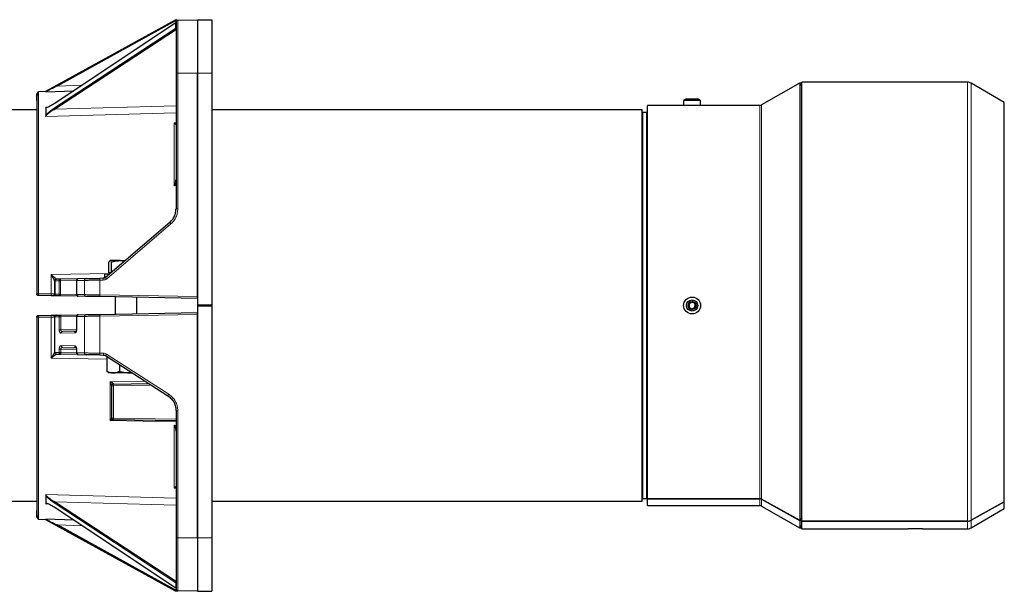
# Model space of a CAD drawing. Units: millimetres. Extents: x 162 to 4937, y 565 to 3457.
# Drawn here: x 855 to 1406, y 3137 to 3457 of the extents above; entities that cross this region are included whole.
import ezdxf

# ---------------------------------------------------------------- set-up
doc = ezdxf.new("R2010")
doc.units = ezdxf.units.MM

msp = doc.modelspace()

# ---------------------------------------------------------------- linework, layer by layer
at = {"color": 7, "linetype": 'Continuous', "lineweight": 25}
for p, q in [((941.67, 3456.82), (869.2, 3416.83)), ((942.07, 3455.29), (873.95, 3409.92)), ((874.2, 3407.66), (942.07, 3452.36)), ((874.23, 3406.93), (942.4, 3451.81)), ((875.63, 3420.35), (941.67, 3456.82)), ((942.07, 3452.36), (942.07, 3455.29)), ((943.2, 3456.84), (954.22, 3457.04)), ((954.22, 3457.04), (962.22, 3457.04)), ((954.22, 3457.04), (954.22, 3427.04)), ((962.22, 3457.04), (962.22, 3427.04)), ((942.22, 3427.04), (942.22, 3351.14)), ((954.22, 3427.04), (954.22, 3297.29)), ((954.22, 3302.04), (954.22, 3427.04)), ((962.22, 3427.04), (962.22, 3297.29)), ((1291.74, 3421.77), (1270.15, 3409.3)), ((1292.74, 3420.04), (1291.74, 3421.77)), ((1291.74, 3176.58), (1291.74, 3421.77)), ((1385.48, 3422.04), (1292.74, 3422.04)), ((1292.74, 3176.32), (1292.74, 3422.04)), ((1406.07, 3410.77), (1387.48, 3421.5)), ((869.22, 3416.85), (865.18, 3416.71)), ((869.22, 3416.8), (869.22, 3416.8)), ((869.22, 3416.8), (869.22, 3416.72)), ((869.34, 3416.69), (884.92, 3417.23)), ((869.22, 3407.8), (869.22, 3406.99)), ((1226.47, 3409.04), (1206.22, 3409.04)), ((1206.22, 3188.88), (1206.22, 3409.04)), ((1226.47, 3411.81), (1226.47, 3409.04)), ((1235.97, 3411.81), (1226.47, 3411.81)), ((1235.97, 3409.04), (1226.47, 3409.04)), ((1228.09, 3412.74), (1234.01, 3412.74)), ((1234.01, 3412.74), (1234.35, 3412.74)), ((1235.97, 3409.04), (1235.97, 3411.81)), ((1269.15, 3409.04), (1235.97, 3409.04)), ((1406.07, 3187.21), (1406.07, 3410.77)), ((864.22, 3406.54), (841.22, 3406.54)), ((869.22, 3406.99), (869.22, 3404.17)), ((869.22, 3404.17), (869.22, 3403.22)), ((869.37, 3402.87), (869.22, 3403.22)), ((1203.22, 3406.54), (962.22, 3406.54)), ((1203.22, 3187.54), (1203.22, 3406.54)), ((1205.72, 3405.04), (1203.72, 3405.04)), ((941.26, 3364.12), (942.22, 3365.16)), ((938.73, 3343.54), (902.77, 3312.74)), ((904.56, 3315.26), (904.56, 3321.36)), ((910.9, 3322.16), (905.32, 3322.16)), ((906.07, 3315.57), (906.07, 3321.36)), ((910.9, 3322.16), (913.77, 3322.16)), ((902.22, 3314.66), (902.22, 3312.41)), ((905.01, 3314.66), (902.22, 3314.66)), ((905.32, 3315.26), (904.56, 3315.26)), ((905.22, 3315.26), (905.22, 3314.84)), ((905.71, 3315.26), (905.32, 3315.26)), ((874.22, 3310.8), (874.22, 3303.42)), ((877.61, 3311.84), (875.34, 3311.8)), ((887.48, 3312.01), (877.61, 3311.84)), ((886.5, 3311.01), (886.5, 3303.2)), ((891.84, 3312.09), (887.48, 3312.01)), ((901.5, 3312.26), (899.48, 3312.22)), ((872.31, 3302.47), (865.2, 3302.59)), ((877.61, 3302.37), (875.34, 3302.41)), ((887.48, 3302.2), (877.61, 3302.37)), ((891.84, 3302.13), (887.48, 3302.2)), ((954.22, 3301.04), (899.48, 3301.99)), ((908.22, 3301.84), (908.22, 3292.23)), ((920.22, 3292.44), (920.22, 3301.63)), ((877.62, 3291.7), (887.49, 3291.87)), ((887.49, 3291.87), (891.84, 3291.95)), ((899.48, 3292.08), (954.22, 3293.04)), ((962.22, 3297.29), (954.22, 3297.29)), ((954.22, 3297.29), (954.22, 3296.79)), ((954.22, 3296.79), (962.22, 3296.79)), ((954.22, 3296.79), (954.22, 3167.04)), ((954.22, 3167.04), (954.22, 3292.04)), ((962.22, 3296.79), (962.22, 3297.29)), ((962.22, 3296.79), (962.22, 3167.04)), ((865.2, 3291.48), (872.31, 3291.61)), ((874.22, 3290.66), (874.22, 3270.78)), ((875.2, 3291.66), (877.62, 3291.7)), ((886.51, 3290.87), (886.51, 3283.67)), ((886.22, 3282.65), (878.79, 3282.52)), ((886.19, 3282.61), (886.02, 3282.57)), ((878.79, 3273.56), (886.22, 3273.43)), ((886.35, 3273.42), (886.02, 3273.5)), ((886.51, 3272.4), (886.51, 3270.56)), ((875.2, 3269.78), (877.62, 3269.73)), ((887.49, 3269.56), (877.62, 3269.73)), ((887.49, 3269.56), (891.84, 3269.49)), ((899.48, 3269.35), (901.65, 3269.31)), ((902.7, 3269), (937.64, 3246.49)), ((903.45, 3268.48), (903.45, 3260.18)), ((904.17, 3259.67), (903.45, 3260.18)), ((904.16, 3259.65), (904.72, 3259.33)), ((907.04, 3259.33), (904.72, 3259.33)), ((916.01, 3259.33), (907.04, 3259.33)), ((910.63, 3263.89), (910.63, 3260.18)), ((917.71, 3259.33), (916.01, 3259.33)), ((907.2, 3253.05), (926.91, 3253.4)), ((906.22, 3234.02), (906.22, 3252.05)), ((942.22, 3238.08), (942.22, 3167.04)), ((942.22, 3232.41), (907.2, 3233.02)), ((942.22, 3228.9), (941.26, 3229.95)), ((841.22, 3187.54), (864.22, 3187.54)), ((869.37, 3191.2), (869.22, 3190.86)), ((869.22, 3190.86), (869.22, 3189.9)), ((869.22, 3189.9), (869.22, 3187.09)), ((869.22, 3187.09), (869.22, 3186.27)), ((942.4, 3142.26), (874.23, 3187.15)), ((962.22, 3187.54), (1203.22, 3187.54)), ((1203.72, 3189.04), (1205.72, 3189.04)), ((1269.15, 3188.88), (1206.22, 3188.88)), ((1206.22, 3188.88), (1206.22, 3188.85)), ((1206.22, 3185.04), (1206.22, 3188.85)), ((1206.22, 3188.85), (1269.15, 3188.85)), ((1291.74, 3176.58), (1270.15, 3188.62)), ((1270.15, 3188.59), (1291.74, 3176.55)), ((1387.48, 3176.84), (1406.07, 3187.21)), ((1406.07, 3187.18), (1387.48, 3176.81)), ((1406.06, 3187.2), (1406.07, 3187.18)), ((1406.07, 3183.3), (1406.07, 3187.18)), ((942.07, 3138.78), (873.95, 3184.15)), ((1206.22, 3185.04), (1269.15, 3185.04)), ((1270.15, 3184.77), (1291.74, 3172.3)), ((1387.48, 3172.57), (1406.07, 3183.3)), ((865.18, 3177.37), (869.22, 3177.23)), ((869.2, 3177.24), (941.67, 3137.26)), ((869.34, 3177.38), (869.22, 3177.35)), ((869.22, 3177.35), (869.22, 3177.27)), ((869.22, 3177.27), (869.22, 3177.27)), ((884.92, 3176.84), (869.34, 3177.38)), ((1292.74, 3178.25), (1291.74, 3176.58)), ((1291.74, 3176.55), (1292.74, 3178.23)), ((1291.74, 3172.3), (1291.74, 3176.55)), ((1292.74, 3176.32), (1385.48, 3176.32)), ((1292.74, 3176.3), (1292.74, 3176.32)), ((1385.48, 3176.3), (1292.74, 3176.3)), ((1292.74, 3172.04), (1292.74, 3176.3)), ((941.67, 3137.26), (875.64, 3173.73)), ((942.73, 3137.24), (875.87, 3174.16)), ((1291.74, 3172.3), (1292.74, 3174.04)), ((1292.74, 3172.04), (1352.22, 3172.04)), ((1360.17, 3172.04), (1385.48, 3172.04)), ((954.22, 3167.04), (954.22, 3137.04)), ((962.22, 3167.04), (962.22, 3137.04)), ((942.07, 3141.71), (942.07, 3138.78)), ((954.22, 3137.04), (943.2, 3137.23)), ((954.22, 3137.04), (962.22, 3137.04))]:
    msp.add_line(p, q, dxfattribs=at)
at = {"color": 7, "linetype": 'Continuous', "lineweight": 18}
for p, q in [((942.73, 3456.84), (875.87, 3419.91)), ((943.2, 3427.04), (943.2, 3351.14)), ((954.22, 3427.04), (943.2, 3427.04)), ((954.22, 3427.04), (962.22, 3427.04)), ((875.87, 3419.91), (889.67, 3420.39)), ((1385.48, 3176.32), (1385.48, 3422.04)), ((1387.48, 3176.84), (1387.48, 3421.5)), ((870.7, 3408.14), (869.37, 3408.09)), ((873.95, 3407.49), (874.2, 3407.66)), ((874.23, 3406.93), (942.22, 3408.8)), ((1269.15, 3188.88), (1269.15, 3409.04)), ((1270.15, 3188.62), (1270.15, 3409.3)), ((869.37, 3402.87), (942.22, 3404.89)), ((1203.72, 3189.04), (1203.72, 3405.04)), ((1205.72, 3189.04), (1205.72, 3405.04)), ((942.22, 3399.35), (941.26, 3399.32)), ((941.26, 3399.32), (941.26, 3397.97)), ((942.22, 3398.99), (941.26, 3399.32)), ((941.26, 3364.12), (942.22, 3364.15)), ((939.36, 3342.78), (903.4, 3311.98)), ((905.22, 3314.88), (872.29, 3314.31)), ((872.29, 3314.31), (872.29, 3303.52)), ((874.49, 3310.8), (876.76, 3310.84)), ((874.49, 3303.41), (874.49, 3310.8)), ((875.2, 3311.83), (875.2, 3311.8)), ((876.76, 3310.84), (876.76, 3303.37)), ((886.5, 3310.99), (877.61, 3310.84)), ((877.61, 3310.84), (877.61, 3303.37)), ((886.63, 3311.01), (890.99, 3311.09)), ((886.63, 3303.2), (886.63, 3311.01)), ((890.99, 3311.09), (890.99, 3303.12)), ((901.5, 3311.26), (899.48, 3311.22)), ((899.48, 3302.99), (899.48, 3311.22)), ((872.29, 3303.52), (865.19, 3303.65)), ((876.76, 3303.37), (874.49, 3303.41)), ((886.5, 3303.22), (877.61, 3303.37)), ((890.99, 3303.12), (886.63, 3303.2)), ((954.22, 3302.04), (899.48, 3302.99)), ((899.48, 3291.08), (954.22, 3292.04)), ((865.19, 3290.43), (872.29, 3290.55)), ((872.29, 3290.55), (872.29, 3267.56)), ((874.35, 3290.66), (876.77, 3290.7)), ((874.35, 3270.78), (874.35, 3290.66)), ((876.77, 3290.7), (876.77, 3283.5)), ((877.62, 3290.7), (886.51, 3290.85)), ((877.62, 3290.7), (877.62, 3283.5)), ((886.64, 3290.87), (890.99, 3290.95)), ((886.64, 3283.67), (886.64, 3290.87)), ((890.99, 3290.95), (890.99, 3270.49)), ((899.48, 3291.08), (899.48, 3270.35)), ((877.62, 3283.5), (886.51, 3283.65)), ((877.94, 3281.52), (885.5, 3281.65)), ((876.77, 3270.73), (874.35, 3270.78)), ((876.77, 3272.58), (876.77, 3270.73)), ((886.51, 3272.42), (877.62, 3272.58)), ((877.62, 3270.73), (877.62, 3272.58)), ((886.51, 3270.58), (877.62, 3270.73)), ((885.5, 3274.42), (877.94, 3274.56)), ((886.64, 3270.56), (886.64, 3272.4)), ((890.99, 3270.49), (886.64, 3270.56)), ((899.48, 3270.35), (901.65, 3270.31)), ((903.22, 3269.84), (938.16, 3247.33)), ((872.29, 3267.56), (903.45, 3267.03)), ((875.2, 3269.78), (875.2, 3269.77)), ((924.88, 3254.71), (905.26, 3254.37)), ((905.26, 3254.37), (905.26, 3232.59)), ((907.2, 3252.05), (928.42, 3252.42)), ((907.2, 3234.02), (907.2, 3252.05)), ((943.2, 3238.08), (943.2, 3167.04)), ((905.26, 3232.59), (942.22, 3231.94)), ((942.22, 3233.41), (907.2, 3234.02)), ((942.22, 3229.92), (941.26, 3229.95)), ((941.26, 3196.1), (941.26, 3194.75)), ((941.26, 3194.75), (942.22, 3195.09)), ((941.26, 3194.75), (942.25, 3194.72)), ((942.22, 3189.18), (869.37, 3191.2)), ((942.22, 3185.27), (874.23, 3187.15)), ((1269.15, 3185.04), (1269.15, 3188.85)), ((1270.15, 3184.77), (1270.15, 3188.59)), ((869.37, 3185.98), (870.7, 3185.93)), ((873.95, 3186.58), (942.07, 3141.71)), ((1385.48, 3172.04), (1385.48, 3176.3)), ((1387.48, 3172.57), (1387.48, 3176.81)), ((889.67, 3173.68), (875.87, 3174.16)), ((943.2, 3167.04), (954.22, 3167.04)), ((954.22, 3167.04), (962.22, 3167.04))]:
    msp.add_line(p, q, dxfattribs=at)
at = {"color": 7, "linetype": 'Continuous', "lineweight": 25}
for radius in [4.75, 3.13, 2.25]:
    msp.add_circle((1231.22, 3297.04), radius, dxfattribs=at)
for centre, radius, start, end in [((1385.48, 3418.04), 4, 60, 90), ((1231.22, 3405.37), 8, 113.0337, 126.4236), ((1231.22, 3405.37), 8, 53.5764, 66.9663), ((1269.15, 3411.04), 2, 270, 300), ((1203.72, 3405.54), 0.5, 180, 270), ((1205.72, 3405.54), 0.5, 270, 0), ((1231.22, 3297.04), 1.73, 115.3533, 175.3533), ((1231.22, 3297.04), 1.73, 55.3533, 115.3533), ((1231.22, 3297.04), 1.73, 355.3533, 55.3533), ((1231.22, 3297.04), 1.73, 175.3533, 235.3533), ((1231.22, 3297.04), 1.73, 235.3533, 295.3533), ((1231.22, 3297.04), 1.73, 295.3533, 355.3533), ((1203.72, 3188.54), 0.5, 90, 180), ((1205.72, 3188.54), 0.5, 0, 90), ((1269.15, 3186.8), 2.05, 60.9277, 90.0507), ((1269.15, 3183.04), 2, 60, 90), ((1385.48, 3180.4), 4.11, 269.9493, 299.0723), ((1356.22, 3047.08), 125.02, 88.1889, 91.8334), ((1385.48, 3176.04), 4, 270, 300)]:
    msp.add_arc(centre, radius, start, end, dxfattribs=at)
for points, knots in [([(942.73, 3456.84), (942.6, 3456.83), (942.34, 3456.83), (942.04, 3456.82), (941.85, 3456.82), (941.75, 3456.82), (941.68, 3456.82), (941.67, 3456.82), (941.67, 3456.82)], [0, 0, 0, 0, 0.310839, 0.609158, 0.736664, 0.840711, 0.9251, 1, 1, 1, 1]), ([(942.22, 3455.84), (942.22, 3455.8), (942.22, 3455.72), (942.22, 3455.03), (942.22, 3453.98), (942.22, 3452.66), (942.22, 3451.18), (942.22, 3449.44), (942.22, 3446.78), (942.22, 3443.7), (942.22, 3440.31), (942.22, 3436.85), (942.22, 3432.41), (942.22, 3428.79), (942.22, 3427.04)], [0, 0, 0, 0, 0.077667, 0.157731, 0.240041, 0.304399, 0.368745, 0.434472, 0.500188, 0.631454, 0.695812, 0.760158, 0.883566, 1, 1, 1, 1]), ([(864.22, 3411.76), (864.22, 3412.51), (864.22, 3414.11), (864.22, 3415.39), (864.22, 3415.86), (864.22, 3415.4), (864.22, 3413.99), (864.22, 3411.55), (864.22, 3408.04), (864.22, 3403.44), (864.22, 3397.76), (864.22, 3391.05), (864.22, 3383.38), (864.22, 3374.85), (864.22, 3365.61), (864.22, 3355.79), (864.22, 3345.57), (864.22, 3335.1), (864.22, 3324.54), (864.22, 3314.03), (864.22, 3307.04), (864.22, 3303.59)], [0, 0, 0, 0, 0.044734, 0.09557, 0.144861, 0.194152, 0.244988, 0.297228, 0.350697, 0.405192, 0.460484, 0.516319, 0.572431, 0.628542, 0.684377, 0.739669, 0.794165, 0.847634, 0.899873, 0.950709, 1, 1, 1, 1]), ([(865.19, 3416.71), (865.01, 3416.62), (864.69, 3416.45), (864.42, 3415.45), (864.31, 3414.23), (864.29, 3413.2), (864.29, 3412.38), (864.29, 3412.09)], [0, 0, 0, 0, 0.264486, 0.502269, 0.713402, 0.898183, 1, 1, 1, 1]), ([(869.22, 3416.72), (869.23, 3416.71), (869.23, 3416.7), (869.3, 3416.7), (869.32, 3416.69), (869.32, 3416.69), (869.31, 3416.69), (869.31, 3416.69), (869.31, 3416.69), (869.31, 3416.69), (869.31, 3416.69), (869.31, 3416.69), (869.31, 3416.69), (869.31, 3416.69), (869.32, 3416.69), (869.33, 3416.69), (869.33, 3416.69), (869.34, 3416.69), (869.34, 3416.69), (869.34, 3416.69), (869.34, 3416.69), (869.34, 3416.69)], [0, 0, 0, 0, 0.495122, 0.853673, 0.867234, 0.881574, 0.901186, 0.929065, 0.933694, 0.936927, 0.94003, 0.943186, 0.94657, 0.954529, 0.964671, 0.976161, 0.985282, 0.989182, 0.992816, 0.996358, 1, 1, 1, 1]), ([(873.94, 3409.93), (873.04, 3409.37), (871.68, 3408.52), (870.25, 3407.91), (869.55, 3407.74), (869.33, 3407.78), (869.22, 3407.8)], [0, 0, 0, 0, 0.494503, 0.744451, 0.871407, 1, 1, 1, 1]), ([(869.79, 3407.91), (869.7, 3407.9), (869.53, 3407.89), (869.4, 3407.96), (869.38, 3408.05), (869.37, 3408.09)], [0, 0, 0, 0, 0.377808, 0.699845, 1, 1, 1, 1]), ([(941.26, 3364.12), (941.33, 3364.31), (941.43, 3364.54), (941.64, 3365.09), (941.87, 3365.74), (942.14, 3366.63), (942.19, 3367.22), (942.22, 3367.5)], [0, 0, 0, 0, 0.1813643, 0.2361431, 0.528442, 0.7779695, 1, 1, 1, 1]), ([(938.73, 3343.54), (939.27, 3344.07), (940.33, 3345.11), (941.42, 3347.04), (942.1, 3349.06), (942.18, 3350.45), (942.22, 3351.14)], [0, 0, 0, 0, 0.262518, 0.51669, 0.762518, 1, 1, 1, 1]), ([(904.56, 3321.36), (904.68, 3321.58), (904.93, 3322.03), (905.19, 3322.12), (905.32, 3322.16)], [0, 0, 0, 0, 0.495458, 1, 1, 1, 1]), ([(905.32, 3322.16), (905.33, 3322.16), (905.47, 3322.15), (905.72, 3321.98), (905.95, 3321.56), (906.07, 3321.36)], [0, 0, 0, 0, 0.07009, 0.530784, 1, 1, 1, 1]), ([(906.07, 3321.36), (906.38, 3321.45), (907.95, 3321.92), (909.59, 3322.05), (910.9, 3322.16)], [0, 0, 0, 0, 0.196353, 1, 1, 1, 1]), ([(910.9, 3322.16), (911.26, 3322.16), (912.1, 3322.15), (912.92, 3321.95), (913.38, 3321.83)], [0, 0, 0, 0, 0.429974, 1, 1, 1, 1]), ([(872.29, 3314.31), (872.7, 3313.62), (873.32, 3312.59), (873.92, 3311.56), (874.17, 3311.07), (874.2, 3310.92), (874.22, 3310.84)], [0, 0, 0, 0, 0.495028, 0.745421, 0.872716, 1, 1, 1, 1]), ([(874.22, 3310.84), (874.24, 3310.97), (874.26, 3311.22), (874.49, 3311.55), (874.81, 3311.78), (875.07, 3311.81), (875.2, 3311.83)], [0, 0, 0, 0, 0.2499686, 0.4999582, 0.7499686, 1, 1, 1, 1]), ([(887.15, 3311.93), (887.11, 3311.92), (887.04, 3311.91), (886.93, 3311.84), (886.82, 3311.73), (886.71, 3311.6), (886.62, 3311.44), (886.55, 3311.28), (886.51, 3311.13), (886.5, 3311.05), (886.5, 3311.01)], [0, 0, 0, 0, 0.126056, 0.251157, 0.377298, 0.504683, 0.632744, 0.759236, 0.882338, 1, 1, 1, 1]), ([(887.48, 3312.01), (887.37, 3312.01), (887.24, 3312), (887.15, 3311.93), (887.15, 3311.92)], [0, 0, 0, 0, 0.971279, 1, 1, 1, 1]), ([(891.84, 3312.09), (892.27, 3312.09), (893.15, 3312.11), (895.02, 3312.14), (897.16, 3312.18), (898.7, 3312.21), (899.48, 3312.22)], [0, 0, 0, 0, 0.249995, 0.499984, 0.749981, 1, 1, 1, 1]), ([(902.77, 3312.74), (902.61, 3312.62), (902.23, 3312.34), (901.77, 3312.29), (901.5, 3312.26)], [0, 0, 0, 0, 0.424315, 1, 1, 1, 1]), ([(886.5, 3303.2), (886.5, 3303.16), (886.51, 3303.09), (886.55, 3302.93), (886.62, 3302.77), (886.71, 3302.61), (886.82, 3302.48), (886.93, 3302.38), (887.04, 3302.31), (887.11, 3302.29), (887.15, 3302.29)], [0, 0, 0, 0, 0.117662, 0.240764, 0.367256, 0.495317, 0.622702, 0.748843, 0.873944, 1, 1, 1, 1]), ([(874.85, 3302.42), (874.71, 3302.42), (874.37, 3302.43), (873.44, 3302.45), (872.68, 3302.46), (872.31, 3302.47)], [0, 0, 0, 0, 0.284424, 0.645377, 1, 1, 1, 1]), ([(887.15, 3302.29), (887.15, 3302.29), (887.24, 3302.21), (887.37, 3302.21), (887.48, 3302.2)], [0, 0, 0, 0, 0.028721, 1, 1, 1, 1]), ([(899.48, 3301.99), (898.7, 3302.01), (897.16, 3302.03), (895.02, 3302.07), (893.15, 3302.1), (892.27, 3302.12), (891.84, 3302.13)], [0, 0, 0, 0, 0.250019, 0.500016, 0.750005, 1, 1, 1, 1]), ([(954.22, 3301.04), (954.22, 3301.05), (954.22, 3301.08), (954.22, 3301.31), (954.22, 3301.64), (954.22, 3301.91), (954.22, 3302.04)], [0, 0, 0, 0, 0.25001, 0.5, 0.74999, 1, 1, 1, 1]), ([(1229.37, 3298.32), (1229.36, 3298.29), (1229.33, 3298.24), (1229.33, 3298.15), (1229.36, 3297.99), (1229.46, 3297.62), (1229.55, 3297.03), (1229.3, 3296.57), (1229.2, 3296.3), (1229.17, 3296.19), (1229.17, 3296.11), (1229.18, 3296.08), (1229.19, 3296.07)], [0, 0, 0, 0, 0.032546, 0.070246, 0.114714, 0.242519, 0.57323, 0.843345, 0.901427, 0.950313, 0.990543, 1, 1, 1, 1]), ([(1231.4, 3299.28), (1231.4, 3299.28), (1231.35, 3299.28), (1231.28, 3299.25), (1231.15, 3299.16), (1230.94, 3298.96), (1230.59, 3298.59), (1230.03, 3298.47), (1229.62, 3298.44), (1229.44, 3298.38), (1229.39, 3298.34), (1229.37, 3298.32)], [0, 0, 0, 0, 0.0094592, 0.0527315, 0.1060512, 0.209828, 0.4268537, 0.7576447, 0.9147645, 0.9612745, 1, 1, 1, 1]), ([(1233.25, 3298), (1233.24, 3298.02), (1233.2, 3298.08), (1232.84, 3298.25), (1232.11, 3298.32), (1231.78, 3298.98), (1231.5, 3299.25), (1231.43, 3299.27), (1231.4, 3299.28)], [0, 0, 0, 0, 0.039112, 0.086197, 0.5, 0.913803, 0.960888, 1, 1, 1, 1]), ([(1233.07, 3295.76), (1233.08, 3295.78), (1233.11, 3295.83), (1233.11, 3295.92), (1233.09, 3296.08), (1232.98, 3296.45), (1232.89, 3297.04), (1233.14, 3297.5), (1233.25, 3297.77), (1233.27, 3297.88), (1233.27, 3297.96), (1233.26, 3297.99), (1233.25, 3298)], [0, 0, 0, 0, 0.032546, 0.070246, 0.114714, 0.242519, 0.57323, 0.843345, 0.901427, 0.950313, 0.990543, 1, 1, 1, 1]), ([(887.49, 3291.87), (887.37, 3291.87), (887.25, 3291.86), (887.16, 3291.79), (887.15, 3291.78)], [0, 0, 0, 0, 0.971286, 1, 1, 1, 1]), ([(891.84, 3291.95), (892.27, 3291.95), (893.15, 3291.97), (895.02, 3292), (897.16, 3292.04), (898.7, 3292.07), (899.48, 3292.08)], [0, 0, 0, 0, 0.249995, 0.499984, 0.749981, 1, 1, 1, 1]), ([(954.22, 3292.04), (954.22, 3292.17), (954.22, 3292.43), (954.22, 3292.76), (954.22, 3292.99), (954.22, 3293.02), (954.22, 3293.04)], [0, 0, 0, 0, 0.25001, 0.5, 0.74999, 1, 1, 1, 1]), ([(1229.19, 3296.07), (1229.21, 3296.05), (1229.24, 3295.99), (1229.6, 3295.82), (1230.33, 3295.75), (1230.66, 3295.09), (1230.94, 3294.82), (1231.01, 3294.8), (1231.04, 3294.79)], [0, 0, 0, 0, 0.039112, 0.086197, 0.5, 0.913803, 0.960888, 1, 1, 1, 1]), ([(1231.04, 3294.79), (1231.05, 3294.79), (1231.09, 3294.79), (1231.17, 3294.82), (1231.29, 3294.91), (1231.5, 3295.12), (1231.85, 3295.48), (1232.41, 3295.61), (1232.82, 3295.63), (1233, 3295.69), (1233.05, 3295.74), (1233.07, 3295.76)], [0, 0, 0, 0, 0.009459, 0.052731, 0.106051, 0.209828, 0.426854, 0.757645, 0.914764, 0.961274, 1, 1, 1, 1]), ([(864.22, 3290.48), (864.22, 3287.04), (864.22, 3280.04), (864.22, 3269.54), (864.22, 3258.97), (864.22, 3248.5), (864.22, 3238.28), (864.22, 3228.46), (864.22, 3219.22), (864.22, 3210.7), (864.22, 3203.02), (864.22, 3196.31), (864.22, 3190.63), (864.22, 3186.03), (864.22, 3182.52), (864.22, 3180.08), (864.22, 3178.67), (864.22, 3178.21), (864.22, 3178.69), (864.22, 3179.96), (864.22, 3181.56), (864.22, 3182.32)], [0, 0, 0, 0, 0.049291, 0.100127, 0.1523662, 0.2058354, 0.2603311, 0.3156227, 0.3714581, 0.4275693, 0.4836805, 0.5395159, 0.5948075, 0.6493032, 0.7027724, 0.7550116, 0.8058476, 0.8551386, 0.9044296, 0.9552655, 1, 1, 1, 1]), ([(872.31, 3291.61), (872.69, 3291.61), (873.45, 3291.63), (874.41, 3291.64), (875.07, 3291.65), (875.16, 3291.66), (875.2, 3291.66)], [0, 0, 0, 0, 0.248902, 0.500473, 0.75244, 1, 1, 1, 1]), ([(887.15, 3291.79), (887.12, 3291.78), (887.05, 3291.77), (886.94, 3291.7), (886.83, 3291.59), (886.72, 3291.46), (886.63, 3291.3), (886.56, 3291.14), (886.52, 3290.99), (886.51, 3290.91), (886.51, 3290.87)], [0, 0, 0, 0, 0.126081, 0.251203, 0.377356, 0.504744, 0.632798, 0.759275, 0.882358, 1, 1, 1, 1]), ([(886.51, 3283.67), (886.5, 3283.56), (886.5, 3283.35), (886.44, 3283.09), (886.38, 3282.88), (886.28, 3282.68), (886.15, 3282.54), (886.06, 3282.56), (886.02, 3282.56)], [0, 0, 0, 0, 0.13866, 0.271854, 0.399292, 0.523101, 0.765178, 1, 1, 1, 1]), ([(874.22, 3270.77), (874.2, 3270.72), (874.17, 3270.61), (873.92, 3270.17), (873.31, 3269.24), (872.7, 3268.23), (872.29, 3267.56)], [0, 0, 0, 0, 0.1273159, 0.2546253, 0.5050033, 1, 1, 1, 1]), ([(875.2, 3269.77), (875.07, 3269.79), (874.81, 3269.82), (874.49, 3270.06), (874.26, 3270.38), (874.24, 3270.64), (874.22, 3270.77)], [0, 0, 0, 0, 0.250033, 0.500044, 0.750033, 1, 1, 1, 1]), ([(886.02, 3273.51), (886.06, 3273.52), (886.15, 3273.53), (886.28, 3273.39), (886.38, 3273.19), (886.44, 3272.98), (886.5, 3272.72), (886.5, 3272.51), (886.51, 3272.4)], [0, 0, 0, 0, 0.234822, 0.476899, 0.600708, 0.728146, 0.86134, 1, 1, 1, 1]), ([(886.51, 3270.56), (886.51, 3270.52), (886.52, 3270.45), (886.56, 3270.29), (886.63, 3270.13), (886.72, 3269.98), (886.83, 3269.84), (886.94, 3269.74), (887.05, 3269.67), (887.12, 3269.65), (887.15, 3269.65)], [0, 0, 0, 0, 0.117642, 0.240725, 0.367202, 0.495256, 0.622644, 0.748797, 0.873919, 1, 1, 1, 1]), ([(887.15, 3269.65), (887.16, 3269.65), (887.25, 3269.57), (887.37, 3269.57), (887.49, 3269.56)], [0, 0, 0, 0, 0.028714, 1, 1, 1, 1]), ([(899.48, 3269.35), (898.7, 3269.37), (897.16, 3269.39), (895.02, 3269.43), (893.15, 3269.46), (892.27, 3269.48), (891.84, 3269.49)], [0, 0, 0, 0, 0.2500186, 0.5000159, 0.7500046, 1, 1, 1, 1]), ([(903.45, 3260.18), (904.03, 3259.94), (905.21, 3259.46), (906.42, 3259.37), (907.04, 3259.33)], [0, 0, 0, 0, 0.495458, 1, 1, 1, 1]), ([(907.04, 3259.33), (907.12, 3259.33), (907.77, 3259.34), (908.98, 3259.52), (910.07, 3259.96), (910.63, 3260.18)], [0, 0, 0, 0, 0.070092, 0.530785, 1, 1, 1, 1]), ([(910.63, 3260.18), (911.08, 3260.05), (912.83, 3259.55), (914.66, 3259.42), (916.01, 3259.33)], [0, 0, 0, 0, 0.257551, 1, 1, 1, 1]), ([(916.01, 3259.33), (916.5, 3259.32), (917.03, 3259.3), (917.54, 3259.41), (917.57, 3259.41)], [0, 0, 0, 0, 0.937167, 1, 1, 1, 1]), ([(907.19, 3253.13), (907.18, 3253.15), (907.18, 3253.17), (907.13, 3253.25), (907.01, 3253.37), (906.79, 3253.54), (906.23, 3253.91), (905.69, 3254.17), (905.26, 3254.37)], [0, 0, 0, 0, 0.039235, 0.081296, 0.178205, 0.297713, 0.443349, 1, 1, 1, 1]), ([(906.22, 3252.21), (906.22, 3252.23), (906.22, 3252.26), (906.2, 3252.36), (906.14, 3252.54), (906.03, 3252.81), (905.74, 3253.44), (905.47, 3253.96), (905.26, 3254.37)], [0, 0, 0, 0, 0.0391727, 0.0812227, 0.17805, 0.2972146, 0.4423201, 1, 1, 1, 1]), ([(907.19, 3253.13), (907.06, 3253.12), (906.81, 3253.08), (906.49, 3252.87), (906.26, 3252.57), (906.24, 3252.33), (906.22, 3252.21)], [0, 0, 0, 0, 0.249082, 0.498775, 0.749077, 1, 1, 1, 1]), ([(937.64, 3246.49), (938.35, 3245.95), (939.74, 3244.89), (941.17, 3242.74), (942.06, 3240.45), (942.17, 3238.86), (942.22, 3238.08)], [0, 0, 0, 0, 0.267226, 0.522972, 0.767231, 1, 1, 1, 1]), ([(905.26, 3232.59), (905.4, 3232.82), (905.62, 3233.17), (905.9, 3233.57), (906.03, 3233.7), (906.09, 3233.77)], [0, 0, 0, 0, 0.492244, 0.742387, 1, 1, 1, 1]), ([(905.26, 3232.59), (905.57, 3232.7), (906.16, 3232.93), (906.69, 3232.99), (906.94, 3233.02)], [0, 0, 0, 0, 0.523937, 1, 1, 1, 1]), ([(941.26, 3229.95), (941.26, 3229.95), (941.26, 3229.95), (941.26, 3229.95), (941.26, 3229.95), (941.28, 3229.88), (941.51, 3229.36), (941.81, 3228.54), (942.14, 3227.46), (942.19, 3226.87), (942.22, 3226.58)], [0, 0, 0, 0, 0.0000117, 0.0000977, 0.0003239, 0.0011339, 0.0669463, 0.528238, 0.7636281, 1, 1, 1, 1]), ([(1270.15, 3188.62), (1269.94, 3188.71), (1269.62, 3188.86), (1269.27, 3188.87), (1269.15, 3188.88)], [0, 0, 0, 0, 0.643351, 1, 1, 1, 1]), ([(864.29, 3181.98), (864.29, 3181.69), (864.29, 3180.87), (864.31, 3179.84), (864.42, 3178.63), (864.69, 3177.62), (865.01, 3177.45), (865.19, 3177.37)], [0, 0, 0, 0, 0.101817, 0.286598, 0.497731, 0.735514, 1, 1, 1, 1]), ([(873.94, 3184.14), (873.04, 3184.7), (871.68, 3185.55), (870.25, 3186.16), (869.55, 3186.34), (869.33, 3186.29), (869.22, 3186.27)], [0, 0, 0, 0, 0.494503, 0.744451, 0.871407, 1, 1, 1, 1]), ([(869.37, 3185.98), (869.38, 3186.02), (869.4, 3186.11), (869.53, 3186.17), (869.65, 3186.2), (869.75, 3186.18), (869.76, 3186.18)], [0, 0, 0, 0, 0.294113, 0.607721, 0.952233, 1, 1, 1, 1]), ([(1385.48, 3176.32), (1385.93, 3176.36), (1386.64, 3176.42), (1387.26, 3176.73), (1387.48, 3176.84)], [0, 0, 0, 0, 0.643475, 1, 1, 1, 1]), ([(942.22, 3167.04), (942.22, 3165.87), (942.22, 3163.49), (942.22, 3159.92), (942.22, 3156.66), (942.22, 3153.76), (942.22, 3151.23), (942.22, 3148.84), (942.22, 3145.9), (942.22, 3143.39), (942.22, 3141.41), (942.22, 3139.84), (942.22, 3138.51), (942.22, 3138.32), (942.22, 3138.23)], [0, 0, 0, 0, 0.077667, 0.157731, 0.240041, 0.304399, 0.368745, 0.434472, 0.500188, 0.631454, 0.695812, 0.760158, 0.883566, 1, 1, 1, 1]), ([(941.67, 3137.26), (941.67, 3137.26), (941.68, 3137.26), (941.75, 3137.25), (941.85, 3137.25), (942.04, 3137.25), (942.34, 3137.24), (942.6, 3137.24), (942.73, 3137.24)], [0, 0, 0, 0, 0.074892, 0.1593, 0.26335, 0.390896, 0.689216, 1, 1, 1, 1])]:
    msp.add_open_spline(points, degree=3, knots=knots, dxfattribs=at)
for points in [[(942.22, 3455.84), (942.24, 3455.97), (942.26, 3456.23), (942.49, 3456.56), (942.82, 3456.79), (943.07, 3456.83), (943.2, 3456.84)], [(874.22, 3310.8), (874.24, 3310.93), (874.26, 3311.19), (874.49, 3311.51), (874.82, 3311.75), (875.07, 3311.78), (875.2, 3311.8)], [(865.2, 3302.59), (865.07, 3302.61), (864.82, 3302.64), (864.49, 3302.87), (864.26, 3303.2), (864.24, 3303.46), (864.22, 3303.59)], [(875.2, 3302.42), (875.07, 3302.43), (874.82, 3302.47), (874.49, 3302.7), (874.26, 3303.03), (874.24, 3303.29), (874.22, 3303.42)], [(864.22, 3290.48), (864.24, 3290.61), (864.26, 3290.87), (864.49, 3291.2), (864.82, 3291.43), (865.07, 3291.47), (865.2, 3291.48)], [(874.22, 3290.66), (874.24, 3290.79), (874.26, 3291.05), (874.49, 3291.37), (874.82, 3291.61), (875.07, 3291.64), (875.2, 3291.66)], [(875.2, 3291.66), (875.09, 3291.64), (874.87, 3291.61), (874.59, 3291.37), (874.39, 3291.05), (874.37, 3290.79), (874.35, 3290.66)], [(875.2, 3269.78), (875.07, 3269.79), (874.82, 3269.83), (874.49, 3270.06), (874.26, 3270.39), (874.24, 3270.65), (874.22, 3270.78)], [(874.35, 3270.78), (874.37, 3270.65), (874.39, 3270.39), (874.59, 3270.06), (874.87, 3269.83), (875.09, 3269.79), (875.2, 3269.78)], [(901.65, 3269.31), (901.84, 3269.3), (902.21, 3269.26), (902.54, 3269.09), (902.7, 3269)], [(906.22, 3252.05), (906.24, 3252.18), (906.26, 3252.44), (906.49, 3252.77), (906.82, 3253), (907.07, 3253.04), (907.2, 3253.05)], [(907.2, 3233.02), (907.07, 3233.04), (906.82, 3233.07), (906.49, 3233.3), (906.26, 3233.63), (906.24, 3233.89), (906.22, 3234.02)], [(942.22, 3138.23), (942.24, 3138.1), (942.26, 3137.84), (942.49, 3137.51), (942.82, 3137.28), (943.07, 3137.25), (943.2, 3137.23)]]:
    msp.add_open_spline(points, degree=3, dxfattribs=at)
at = {"color": 7, "linetype": 'Continuous', "lineweight": 18}
for points in [[(943.2, 3427.04), (943.2, 3428.99), (943.2, 3432.89), (943.2, 3438.52), (943.2, 3443.7), (943.2, 3448.25), (943.2, 3451.98), (943.2, 3454.74), (943.2, 3456.51), (943.2, 3456.73), (943.2, 3456.84)], [(943.2, 3427.04), (943.07, 3427.04), (942.82, 3427.04), (942.49, 3427.04), (942.26, 3427.04), (942.24, 3427.04), (942.22, 3427.04)], [(875.87, 3419.91), (875.84, 3419.97), (875.78, 3420.08), (875.7, 3420.23), (875.64, 3420.33), (875.64, 3420.34), (875.63, 3420.35)], [(865.19, 3416.71), (865.19, 3416.6), (865.19, 3416.4), (865.19, 3414.73), (865.19, 3412.08), (865.19, 3408.38), (865.19, 3403.69), (865.19, 3398.05), (865.19, 3391.49), (865.19, 3384.09), (865.19, 3375.91), (865.19, 3367.02), (865.19, 3357.51), (865.19, 3347.45), (865.19, 3336.94), (865.19, 3326.07), (865.19, 3314.95), (865.19, 3307.41), (865.19, 3303.65)], [(873.95, 3407.49), (873.95, 3407.46), (873.96, 3407.39), (874.03, 3407.24), (874.12, 3407.08), (874.19, 3406.98), (874.23, 3406.93)], [(941.26, 3397.97), (941.26, 3395.63), (941.26, 3390.96), (941.26, 3382.79), (941.26, 3373.91), (941.26, 3367.39), (941.26, 3364.12)], [(942.22, 3351.14), (942.24, 3351.14), (942.26, 3351.14), (942.49, 3351.14), (942.82, 3351.14), (943.07, 3351.14), (943.2, 3351.14)], [(939.36, 3342.78), (939.28, 3342.88), (939.11, 3343.08), (938.9, 3343.33), (938.75, 3343.51), (938.73, 3343.53), (938.73, 3343.54)], [(874.49, 3310.8), (874.41, 3310.8), (874.26, 3310.8), (874.23, 3310.8), (874.22, 3310.8)], [(875.34, 3311.8), (875.22, 3311.78), (875, 3311.75), (874.72, 3311.52), (874.53, 3311.19), (874.5, 3310.93), (874.49, 3310.8)], [(876.76, 3310.84), (876.78, 3310.97), (876.8, 3311.23), (877, 3311.56), (877.28, 3311.79), (877.5, 3311.82), (877.61, 3311.84)], [(877.61, 3310.84), (877.53, 3310.84), (877.36, 3310.84), (877.12, 3310.84), (876.91, 3310.84), (876.81, 3310.84), (876.76, 3310.84)], [(877.61, 3311.84), (877.61, 3311.82), (877.61, 3311.79), (877.61, 3311.56), (877.61, 3311.23), (877.61, 3310.97), (877.61, 3310.84)], [(890.99, 3311.09), (891, 3311.22), (891.03, 3311.48), (891.22, 3311.8), (891.5, 3312.04), (891.73, 3312.07), (891.84, 3312.09)], [(899.48, 3312.22), (899.47, 3312.21), (899.47, 3312.18), (899.47, 3311.94), (899.47, 3311.61), (899.47, 3311.35), (899.48, 3311.22)], [(901.5, 3311.26), (901.5, 3311.39), (901.49, 3311.65), (901.49, 3311.98), (901.49, 3312.21), (901.5, 3312.24), (901.5, 3312.26)], [(902.77, 3312.74), (902.78, 3312.72), (902.79, 3312.7), (902.94, 3312.52), (903.15, 3312.27), (903.32, 3312.08), (903.4, 3311.98)], [(865.19, 3303.65), (865.18, 3303.58), (865.18, 3303.44), (865.18, 3303.24), (865.18, 3303.06), (865.18, 3302.9), (865.19, 3302.76), (865.19, 3302.67), (865.2, 3302.6), (865.2, 3302.59), (865.2, 3302.59)], [(872.31, 3302.47), (872.31, 3302.47), (872.3, 3302.48), (872.29, 3302.54), (872.29, 3302.64), (872.29, 3302.77), (872.29, 3302.94), (872.29, 3303.12), (872.29, 3303.32), (872.29, 3303.45), (872.29, 3303.52)], [(874.49, 3303.41), (874.41, 3303.41), (874.26, 3303.41), (874.23, 3303.41), (874.22, 3303.42)], [(874.49, 3303.41), (874.5, 3303.28), (874.53, 3303.02), (874.72, 3302.7), (875, 3302.46), (875.22, 3302.43), (875.34, 3302.41)], [(877.61, 3303.37), (877.53, 3303.37), (877.36, 3303.37), (877.12, 3303.37), (876.91, 3303.37), (876.81, 3303.37), (876.76, 3303.37)], [(877.61, 3302.37), (877.5, 3302.39), (877.28, 3302.42), (877, 3302.66), (876.8, 3302.98), (876.78, 3303.24), (876.76, 3303.37)], [(877.61, 3303.37), (877.61, 3303.24), (877.61, 3302.98), (877.61, 3302.65), (877.61, 3302.42), (877.61, 3302.39), (877.61, 3302.37)], [(891.84, 3302.13), (891.73, 3302.14), (891.5, 3302.18), (891.22, 3302.41), (891.03, 3302.74), (891, 3303), (890.99, 3303.12)], [(899.48, 3302.99), (899.47, 3302.86), (899.47, 3302.6), (899.47, 3302.27), (899.47, 3302.04), (899.47, 3302.01), (899.48, 3301.99)], [(891.84, 3291.95), (891.73, 3291.93), (891.5, 3291.9), (891.22, 3291.67), (891.03, 3291.34), (891, 3291.08), (890.99, 3290.95)], [(899.48, 3292.08), (899.47, 3292.07), (899.47, 3292.04), (899.47, 3291.8), (899.47, 3291.47), (899.47, 3291.21), (899.48, 3291.08)], [(865.2, 3291.48), (865.2, 3291.48), (865.2, 3291.47), (865.19, 3291.41), (865.19, 3291.31), (865.18, 3291.17), (865.18, 3291.01), (865.18, 3290.83), (865.18, 3290.63), (865.18, 3290.5), (865.19, 3290.43)], [(865.19, 3290.43), (865.19, 3286.66), (865.19, 3279.13), (865.19, 3268), (865.19, 3257.13), (865.19, 3246.62), (865.19, 3236.57), (865.19, 3227.05), (865.19, 3218.16), (865.19, 3209.98), (865.19, 3202.58), (865.19, 3196.03), (865.19, 3190.38), (865.19, 3185.69), (865.19, 3181.99), (865.19, 3179.34), (865.19, 3177.68), (865.19, 3177.47), (865.19, 3177.37)], [(872.29, 3290.55), (872.29, 3290.62), (872.29, 3290.76), (872.29, 3290.95), (872.29, 3291.14), (872.29, 3291.3), (872.29, 3291.43), (872.29, 3291.53), (872.3, 3291.59), (872.31, 3291.6), (872.31, 3291.61)], [(874.35, 3290.66), (874.32, 3290.66), (874.24, 3290.66), (874.23, 3290.66), (874.22, 3290.66)], [(876.77, 3290.7), (876.79, 3290.83), (876.81, 3291.09), (877.01, 3291.42), (877.29, 3291.65), (877.51, 3291.68), (877.62, 3291.7)], [(876.77, 3290.7), (876.82, 3290.7), (876.92, 3290.7), (877.13, 3290.7), (877.37, 3290.7), (877.54, 3290.7), (877.62, 3290.7)], [(877.62, 3291.7), (877.62, 3291.68), (877.62, 3291.65), (877.62, 3291.42), (877.62, 3291.09), (877.62, 3290.83), (877.62, 3290.7)], [(876.77, 3283.5), (876.82, 3283.5), (876.92, 3283.5), (877.13, 3283.5), (877.37, 3283.5), (877.54, 3283.5), (877.62, 3283.5)], [(878.79, 3282.52), (878.68, 3282.5), (878.45, 3282.47), (878.17, 3282.23), (877.98, 3281.91), (877.95, 3281.65), (877.94, 3281.52)], [(886.02, 3282.57), (885.92, 3282.5), (885.73, 3282.37), (885.54, 3282.04), (885.51, 3281.78), (885.5, 3281.65)], [(874.22, 3270.78), (874.23, 3270.78), (874.24, 3270.78), (874.32, 3270.78), (874.35, 3270.78)], [(877.62, 3272.58), (877.54, 3272.58), (877.37, 3272.58), (877.13, 3272.58), (876.92, 3272.58), (876.82, 3272.58), (876.77, 3272.58)], [(876.77, 3270.73), (876.82, 3270.73), (876.92, 3270.73), (877.13, 3270.73), (877.37, 3270.73), (877.54, 3270.73), (877.62, 3270.73)], [(877.62, 3269.73), (877.51, 3269.75), (877.29, 3269.78), (877.01, 3270.02), (876.81, 3270.34), (876.79, 3270.6), (876.77, 3270.73)], [(877.62, 3270.73), (877.62, 3270.6), (877.62, 3270.34), (877.62, 3270.01), (877.62, 3269.78), (877.62, 3269.75), (877.62, 3269.73)], [(878.79, 3273.56), (878.68, 3273.57), (878.45, 3273.61), (878.17, 3273.84), (877.98, 3274.17), (877.95, 3274.43), (877.94, 3274.56)], [(886.02, 3273.5), (885.92, 3273.57), (885.73, 3273.7), (885.54, 3274.04), (885.51, 3274.3), (885.5, 3274.42)], [(891.84, 3269.49), (891.73, 3269.5), (891.5, 3269.54), (891.22, 3269.77), (891.03, 3270.1), (891, 3270.36), (890.99, 3270.49)], [(899.48, 3270.35), (899.47, 3270.22), (899.47, 3269.96), (899.47, 3269.63), (899.47, 3269.4), (899.47, 3269.37), (899.48, 3269.35)], [(901.65, 3270.31), (901.65, 3270.18), (901.65, 3269.92), (901.64, 3269.59), (901.65, 3269.36), (901.65, 3269.33), (901.65, 3269.31)], [(903.22, 3269.84), (903.15, 3269.73), (903.01, 3269.51), (902.84, 3269.23), (902.72, 3269.04), (902.71, 3269.01), (902.7, 3269)], [(907.2, 3252.05), (907.07, 3252.05), (906.82, 3252.05), (906.49, 3252.05), (906.26, 3252.05), (906.24, 3252.05), (906.22, 3252.05)], [(907.2, 3253.05), (907.2, 3253.06), (907.2, 3253.06), (907.19, 3253.11), (907.19, 3253.13)], [(907.2, 3253.05), (907.2, 3253.04), (907.2, 3253.01), (907.2, 3252.78), (907.2, 3252.45), (907.2, 3252.18), (907.2, 3252.05)], [(938.16, 3247.33), (938.09, 3247.22), (937.95, 3247), (937.78, 3246.72), (937.66, 3246.53), (937.64, 3246.5), (937.64, 3246.49)], [(943.2, 3238.08), (943.07, 3238.08), (942.82, 3238.08), (942.49, 3238.08), (942.26, 3238.08), (942.24, 3238.08), (942.22, 3238.08)], [(906.22, 3234.02), (906.24, 3234.02), (906.26, 3234.02), (906.49, 3234.02), (906.82, 3234.02), (907.07, 3234.02), (907.2, 3234.02)], [(907.2, 3234.02), (907.2, 3233.89), (907.2, 3233.63), (907.2, 3233.3), (907.2, 3233.06), (907.2, 3233.03), (907.2, 3233.02)], [(941.26, 3229.95), (941.26, 3226.68), (941.26, 3220.16), (941.26, 3211.29), (941.26, 3203.12), (941.26, 3198.44), (941.26, 3196.1)], [(874.23, 3187.15), (874.19, 3187.1), (874.12, 3187), (874.03, 3186.83), (873.96, 3186.68), (873.95, 3186.62), (873.95, 3186.58)], [(875.64, 3173.73), (875.64, 3173.74), (875.65, 3173.76), (875.7, 3173.85), (875.78, 3173.99), (875.84, 3174.1), (875.87, 3174.16)], [(942.22, 3167.04), (942.24, 3167.04), (942.26, 3167.04), (942.49, 3167.04), (942.82, 3167.04), (943.07, 3167.04), (943.2, 3167.04)], [(943.2, 3137.23), (943.2, 3137.34), (943.2, 3137.56), (943.2, 3139.33), (943.2, 3142.09), (943.2, 3145.82), (943.2, 3150.37), (943.2, 3155.56), (943.2, 3161.18), (943.2, 3165.09), (943.2, 3167.04)]]:
    msp.add_open_spline(points, degree=3, dxfattribs=at)
for points, knots in [([(869.22, 3416.72), (869.29, 3416.76), (869.42, 3416.85), (869.84, 3417.1), (870.7, 3417.6), (872.67, 3418.71), (874.45, 3419.7), (875.63, 3420.35)], [0, 0, 0, 0, 0.064931, 0.128998, 0.255331, 0.504906, 1, 1, 1, 1]), ([(869.34, 3416.69), (869.36, 3416.71), (869.4, 3416.74), (869.73, 3416.93), (870.59, 3417.37), (872.68, 3418.39), (874.59, 3419.3), (875.87, 3419.91)], [0, 0, 0, 0, 0.056756, 0.11547, 0.23654, 0.487838, 1, 1, 1, 1]), ([(869.22, 3403.22), (869.33, 3403.41), (869.55, 3403.78), (870.25, 3404.58), (871.68, 3405.91), (873.04, 3406.87), (873.94, 3407.5)], [0, 0, 0, 0, 0.128592, 0.255552, 0.505496, 1, 1, 1, 1]), ([(869.37, 3402.87), (869.38, 3402.93), (869.4, 3403.06), (869.53, 3403.3), (869.73, 3403.58), (870.07, 3403.97), (870.58, 3404.45), (871.33, 3405.04), (872.2, 3405.67), (873.2, 3406.33), (873.89, 3406.73), (874.23, 3406.93)], [0, 0, 0, 0, 0.0520904, 0.1076395, 0.1686684, 0.2367118, 0.3604408, 0.4866212, 0.6501215, 0.8249029, 1, 1, 1, 1]), ([(942.22, 3398.25), (942.19, 3398.26), (942.12, 3398.26), (941.77, 3398.61), (941.46, 3399.04), (941.26, 3399.32)], [0, 0, 0, 0, 0.251985, 0.502782, 1, 1, 1, 1]), ([(943.2, 3351.14), (943.15, 3350.35), (943.06, 3348.76), (942.26, 3346.51), (941.07, 3344.44), (939.93, 3343.34), (939.36, 3342.78)], [0, 0, 0, 0, 0.249996, 0.499988, 0.749986, 1, 1, 1, 1]), ([(875.2, 3311.83), (875.18, 3311.87), (875.14, 3311.94), (874.82, 3312.24), (874.2, 3312.77), (873.28, 3313.51), (872.62, 3314.04), (872.29, 3314.31)], [0, 0, 0, 0, 0.106973, 0.228662, 0.47909, 0.736743, 1, 1, 1, 1]), ([(886.63, 3311.01), (886.6, 3311.01), (886.53, 3311.01), (886.49, 3311.01), (886.5, 3311.01), (886.5, 3311.01)], [0, 0, 0, 0, 0.495559, 0.991118, 1, 1, 1, 1]), ([(887.15, 3311.92), (887.05, 3311.86), (886.86, 3311.73), (886.67, 3311.4), (886.65, 3311.14), (886.63, 3311.01)], [0, 0, 0, 0, 0.326697, 0.663348, 1, 1, 1, 1]), ([(899.48, 3311.22), (898.49, 3311.21), (896.77, 3311.18), (894.39, 3311.14), (892.42, 3311.11), (891.45, 3311.09), (890.99, 3311.09)], [0, 0, 0, 0, 0.287931, 0.499968, 0.760646, 1, 1, 1, 1]), ([(903.4, 3311.98), (903.12, 3311.77), (902.54, 3311.37), (901.85, 3311.29), (901.5, 3311.26)], [0, 0, 0, 0, 0.499991, 1, 1, 1, 1]), ([(865.19, 3303.65), (865.06, 3303.64), (864.81, 3303.64), (864.49, 3303.63), (864.26, 3303.61), (864.24, 3303.6), (864.22, 3303.59)], [0, 0, 0, 0, 0.2473624, 0.4971613, 0.7484459, 1, 1, 1, 1]), ([(872.29, 3303.52), (872.55, 3303.51), (873.06, 3303.5), (873.69, 3303.47), (874.13, 3303.44), (874.19, 3303.42), (874.22, 3303.42)], [0, 0, 0, 0, 0.251145, 0.500265, 0.750344, 1, 1, 1, 1]), ([(886.5, 3303.2), (886.5, 3303.2), (886.49, 3303.2), (886.53, 3303.2), (886.6, 3303.2), (886.63, 3303.2)], [0, 0, 0, 0, 0.008882, 0.504441, 1, 1, 1, 1]), ([(886.63, 3303.2), (886.65, 3303.07), (886.67, 3302.81), (886.86, 3302.48), (887.05, 3302.35), (887.15, 3302.29)], [0, 0, 0, 0, 0.336652, 0.673303, 1, 1, 1, 1]), ([(890.99, 3303.12), (891.45, 3303.12), (892.42, 3303.1), (894.39, 3303.07), (896.77, 3303.03), (898.49, 3303.01), (899.48, 3302.99)], [0, 0, 0, 0, 0.2393518, 0.5000316, 0.7120659, 1, 1, 1, 1]), ([(864.22, 3290.48), (864.24, 3290.48), (864.26, 3290.46), (864.49, 3290.44), (864.81, 3290.43), (865.06, 3290.43), (865.19, 3290.43)], [0, 0, 0, 0, 0.251554, 0.502839, 0.752638, 1, 1, 1, 1]), ([(874.22, 3290.66), (874.19, 3290.65), (874.13, 3290.63), (873.69, 3290.61), (873.06, 3290.58), (872.55, 3290.56), (872.29, 3290.55)], [0, 0, 0, 0, 0.250347, 0.500301, 0.749507, 1, 1, 1, 1]), ([(886.64, 3290.87), (886.61, 3290.87), (886.53, 3290.87), (886.5, 3290.87), (886.51, 3290.87), (886.51, 3290.87)], [0, 0, 0, 0, 0.49545, 0.9909, 1, 1, 1, 1]), ([(887.15, 3291.78), (887.06, 3291.72), (886.87, 3291.59), (886.68, 3291.26), (886.65, 3291), (886.64, 3290.87)], [0, 0, 0, 0, 0.326698, 0.663349, 1, 1, 1, 1]), ([(890.99, 3290.95), (891.45, 3290.95), (892.42, 3290.97), (894.39, 3291), (896.77, 3291.04), (898.49, 3291.07), (899.48, 3291.08)], [0, 0, 0, 0, 0.239354, 0.500032, 0.712069, 1, 1, 1, 1]), ([(876.77, 3283.5), (876.78, 3283.35), (876.79, 3283.05), (876.88, 3282.65), (877, 3282.29), (877.21, 3281.9), (877.53, 3281.58), (877.8, 3281.54), (877.94, 3281.52)], [0, 0, 0, 0, 0.1305031, 0.2605967, 0.3883596, 0.5136415, 0.7585893, 1, 1, 1, 1]), ([(878.79, 3282.52), (878.65, 3282.53), (878.37, 3282.54), (878.04, 3282.71), (877.83, 3282.91), (877.71, 3283.1), (877.64, 3283.29), (877.63, 3283.43), (877.62, 3283.5)], [0, 0, 0, 0, 0.27972, 0.544776, 0.678728, 0.796908, 0.902516, 1, 1, 1, 1]), ([(885.5, 3281.65), (885.63, 3281.67), (885.89, 3281.72), (886.2, 3282.04), (886.4, 3282.42), (886.53, 3282.78), (886.62, 3283.2), (886.63, 3283.51), (886.64, 3283.67)], [0, 0, 0, 0, 0.229305, 0.468497, 0.594091, 0.725312, 0.862019, 1, 1, 1, 1]), ([(886.51, 3283.67), (886.51, 3283.67), (886.5, 3283.67), (886.53, 3283.67), (886.61, 3283.67), (886.64, 3283.67)], [0, 0, 0, 0, 0.0091, 0.50455, 1, 1, 1, 1]), ([(877.94, 3274.56), (877.8, 3274.54), (877.53, 3274.49), (877.21, 3274.17), (877, 3273.78), (876.88, 3273.43), (876.79, 3273.02), (876.78, 3272.72), (876.77, 3272.58)], [0, 0, 0, 0, 0.241411, 0.4863589, 0.611641, 0.739404, 0.8695649, 1, 1, 1, 1]), ([(877.62, 3272.58), (877.63, 3272.64), (877.64, 3272.78), (877.71, 3272.98), (877.83, 3273.16), (878.04, 3273.36), (878.37, 3273.53), (878.65, 3273.55), (878.79, 3273.56)], [0, 0, 0, 0, 0.097478, 0.203085, 0.321266, 0.455223, 0.72028, 1, 1, 1, 1]), ([(886.64, 3272.4), (886.63, 3272.56), (886.62, 3272.87), (886.53, 3273.29), (886.4, 3273.65), (886.2, 3274.03), (885.89, 3274.35), (885.63, 3274.4), (885.5, 3274.42)], [0, 0, 0, 0, 0.138024, 0.274689, 0.40591, 0.531504, 0.770696, 1, 1, 1, 1]), ([(886.64, 3272.4), (886.61, 3272.4), (886.53, 3272.4), (886.5, 3272.4), (886.51, 3272.4), (886.51, 3272.4)], [0, 0, 0, 0, 0.49545, 0.9909, 1, 1, 1, 1]), ([(886.51, 3270.56), (886.51, 3270.56), (886.5, 3270.56), (886.53, 3270.56), (886.61, 3270.56), (886.64, 3270.56)], [0, 0, 0, 0, 0.0091, 0.50455, 1, 1, 1, 1]), ([(886.64, 3270.56), (886.65, 3270.43), (886.68, 3270.17), (886.87, 3269.84), (887.06, 3269.71), (887.15, 3269.65)], [0, 0, 0, 0, 0.336651, 0.673302, 1, 1, 1, 1]), ([(890.99, 3270.49), (891.45, 3270.48), (892.42, 3270.46), (894.39, 3270.43), (896.77, 3270.39), (898.49, 3270.37), (899.48, 3270.35)], [0, 0, 0, 0, 0.239352, 0.500032, 0.712066, 1, 1, 1, 1]), ([(901.65, 3270.31), (901.93, 3270.29), (902.49, 3270.24), (902.98, 3269.97), (903.22, 3269.84)], [0, 0, 0, 0, 0.500006, 1, 1, 1, 1]), ([(872.29, 3267.56), (872.62, 3267.83), (873.28, 3268.34), (874.2, 3269.03), (874.82, 3269.49), (875.15, 3269.72), (875.18, 3269.76), (875.2, 3269.77)], [0, 0, 0, 0, 0.263208, 0.520904, 0.772853, 0.893771, 1, 1, 1, 1]), ([(938.16, 3247.33), (938.89, 3246.78), (940.36, 3245.68), (941.95, 3243.4), (943.01, 3240.83), (943.14, 3239), (943.2, 3238.08)], [0, 0, 0, 0, 0.250019, 0.500015, 0.750002, 1, 1, 1, 1]), ([(906.09, 3233.77), (906.12, 3233.66), (906.19, 3233.46), (906.39, 3233.22), (906.65, 3233.06), (906.84, 3233.04), (906.94, 3233.02)], [0, 0, 0, 0, 0.25, 0.5, 0.75, 1, 1, 1, 1]), ([(942.22, 3195.82), (942.19, 3195.82), (942.12, 3195.81), (941.77, 3195.46), (941.46, 3195.03), (941.26, 3194.75)], [0, 0, 0, 0, 0.251985, 0.502782, 1, 1, 1, 1]), ([(869.22, 3190.86), (869.33, 3190.67), (869.55, 3190.29), (870.25, 3189.49), (871.68, 3188.16), (873.04, 3187.21), (873.94, 3186.57)], [0, 0, 0, 0, 0.128592, 0.255552, 0.505496, 1, 1, 1, 1]), ([(874.23, 3187.15), (873.89, 3187.35), (873.2, 3187.75), (872.2, 3188.4), (871.33, 3189.03), (870.58, 3189.62), (869.97, 3190.2), (869.58, 3190.68), (869.4, 3191.01), (869.38, 3191.14), (869.37, 3191.2)], [0, 0, 0, 0, 0.175181, 0.350051, 0.513642, 0.639887, 0.763679, 0.892303, 0.947881, 1, 1, 1, 1]), ([(875.63, 3173.72), (874.45, 3174.38), (872.67, 3175.36), (870.7, 3176.47), (869.84, 3176.97), (869.42, 3177.22), (869.29, 3177.31), (869.22, 3177.35)], [0, 0, 0, 0, 0.495094, 0.744667, 0.871, 0.935069, 1, 1, 1, 1]), ([(875.87, 3174.16), (874.59, 3174.77), (872.68, 3175.68), (870.59, 3176.71), (869.73, 3177.14), (869.4, 3177.33), (869.36, 3177.36), (869.34, 3177.38)], [0, 0, 0, 0, 0.512162, 0.763453, 0.884527, 0.943248, 1, 1, 1, 1])]:
    msp.add_open_spline(points, degree=3, knots=knots, dxfattribs=at)

doc.saveas('drawing.dxf')
